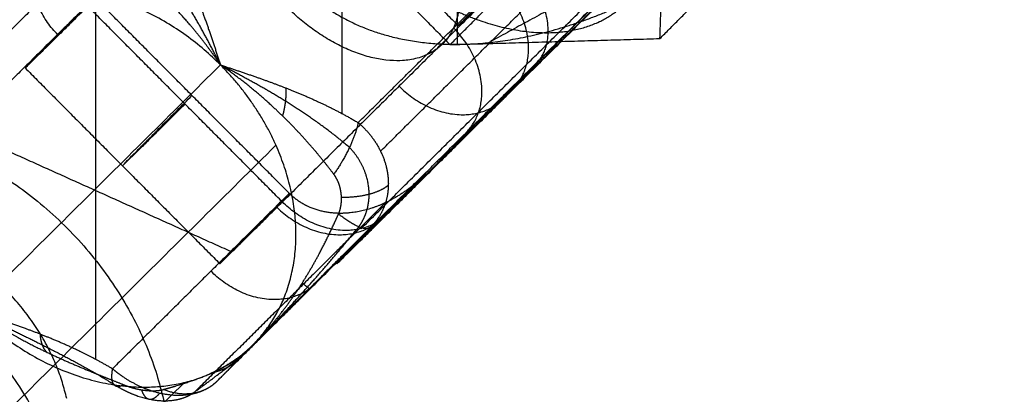
# Model space of a CAD drawing. Units: millimetres. Extents: x -2605 to 3896, y -16153 to 5750.
# Drawn here: x -1262 to -1226, y -13841 to -13828 of the extents above; entities that cross this region are included whole.
import ezdxf

# ---------------------------------------------------------------- set-up
doc = ezdxf.new("R2010")
doc.units = ezdxf.units.MM
doc.styles.add('Millimeter Klein', font='arial.ttf')
doc.dimstyles.new('Millimeter Klein', dxfattribs={"dimscale": 45, "dimtxt": 2.5, "dimasz": 3, "dimexe": 1, "dimexo": 0.5, "dimgap": 0.8, "dimtad": 1, "dimtoh": 1, "dimzin": 1, "dimdsep": 46, "dimtxsty": 'Millimeter Klein', "dimcen": 2.5, "dimadec": 1, "dimazin": 1, "dimtfac": 1, "dimtdec": 4, "dimtix": 1, "dimtofl": 0, "dimtmove": 1, "dimatfit": 3, "dimfxl": 1, "dimtolj": 1, "dimtzin": 1, "dimarcsym": 0})

# ---------------------------------------------------------------- blocks, each defined once
blk = doc.blocks.new('*D4')
at = {"color": 0, "lineweight": -2, "transparency": 16777216}
for p, q in [((-2605.393, -13703.298), (-2605.393, -16033.588)), ((2605.393, -13703.298), (2605.393, -16033.588)), ((-2380.393, -15988.588), (2380.393, -15988.588))]:
    blk.add_line(p, q, dxfattribs=at)
at = {"color": 0, "transparency": 16777216}
for points in [[(-2380.393, -15951.088), (-2380.393, -16026.088), (-2605.393, -15988.588)], [(2380.393, -15951.088), (2380.393, -16026.088), (2605.393, -15988.588)]]:
    blk.add_solid(points, dxfattribs=at)
at = {"layer": 'Defpoints', "color": 0, "transparency": 16777216}
for p in [(-2605.393, -13680.798), (2605.393, -13680.798), (2605.393, -15988.588)]:
    blk.add_point(p, dxfattribs=at)
at = {"color": 0, "transparency": 16777216, "insert": (-491.389, -15817.373), "char_height": 225, "attachment_point": 5, "style": 'Millimeter Klein'}
blk.add_mtext('\\A1;5,25 m', dxfattribs=at)

msp = doc.modelspace()

# ---------------------------------------------------------------- linework, layer by layer
msp.add_arc((-1105.393, -13680.798), 1500, 180, 270)
for points, weights, knots in [([(-1172.338, -13772.288), (-1191.36, -13765.777), (-1209.604, -13774.832), (-1227.849, -13783.887), (-1228.134, -13799.98), (-1228.42, -13816.073), (-1210.479, -13824.05), (-1192.537, -13832.027), (-1173.263, -13824.376)], [1, 0.874399869115, 1, 0.874399869115, 1, 0.874399869115, 1, 0.874399869115, 1], [18.175273, 18.175273, 18.175273, 48.950748, 48.950748, 79.726222, 79.726222, 110.501697, 110.501697, 141.277171, 141.277171, 141.277171]), ([(-1246.155, -13824.937), (-1244.951, -13827.376), (-1246.238, -13828.651), (-1248.407, -13830.799), (-1251.905, -13827.288), (-1252.799, -13826.392), (-1253.317, -13825.342)], [0.87117302631, 0.802756383696, 1, 0.707106781187, 1, 0.904350397314, 0.871173026188], [2.032699, 2.032699, 2.032699, 6.224425, 6.224425, 12.448851, 12.448851, 14.48155, 14.48155, 14.48155]), ([(-1253.097, -13839.529), (-1251.252, -13837.684), (-1251.6, -13834.719), (-1251.949, -13831.754), (-1254.288, -13829.406)], [1, 0.923879485181, 1, 0.923879485181, 1], [0, 0, 0, 6.627419, 6.627419, 13.254839, 13.254839, 13.254839]), ([(-1275.659, -13841.298), (-1277.868, -13831.397), (-1268.216, -13831.51), (-1258.565, -13831.623), (-1256.355, -13841.524)], [1, 0.707106781158, 1, 0.707106781158, 1], [-44, -44, -44, -22, -22, 0, 0, 0]), ([(-1259.873, -13845.041), (-1262.082, -13835.14), (-1271.734, -13835.027), (-1281.385, -13834.915), (-1279.176, -13844.815)], [1, 0.707106781045, 1, 0.707106781045, 1], [0, 0, 0, 17.27876, 17.27876, 34.557519, 34.557519, 34.557519]), ([(-1259.865, -13841.482), (-1261.271, -13835.182), (-1267.413, -13835.11), (-1273.555, -13835.039), (-1272.149, -13841.339)], [1, 0.707106781293, 1, 0.707106781293, 1], [-28, -28, -28, -14, -14, 0, 0, 0]), ([(-1256.355, -13841.524), (-1254.146, -13851.424), (-1263.797, -13851.311), (-1273.449, -13851.199), (-1275.659, -13841.298)], [1, 0.707106781215, 1, 0.707106781215, 1], [-44, -44, -44, -22, -22, 0, 0, 0])]:
    msp.add_rational_spline(points, weights, degree=2, knots=knots)
for points, weights in [([(-1229.235, -13815.827), (-1234.929, -13821.466), (-1242.154, -13828.691)], [0.999083629857, 0.707565686589, 1]), ([(-1241.253, -13827.772), (-1234.569, -13821.088), (-1229.316, -13815.885)], [1, 0.707106781487, 1]), ([(-1260.187, -13828.314), (-1262.282, -13826.21), (-1260.435, -13824.331)], [1, 0.709212093265, 0.995819641747]), ([(-1243.506, -13825.813), (-1248.1, -13830.411), (-1244.151, -13826.5)], [1, 0.742475137594, 1]), ([(-1242.866, -13829.404), (-1241.389, -13827.939), (-1243.506, -13825.813)], [1, 0.707106781721, 1]), ([(-1244.151, -13826.5), (-1242.033, -13828.625), (-1243.704, -13830.296)], [1, 0.707106783683, 1]), ([(-1254.288, -13829.406), (-1259.918, -13823.756), (-1264.377, -13828.182)], [1, 0.707721483786, 0.998773512597]), ([(-1259.1, -13827.284), (-1264.461, -13832.594), (-1258.849, -13826.972)], [1, 0.774596669163, 1]), ([(-1245.385, -13831.864), (-1243.714, -13830.193), (-1245.832, -13828.068)], [1, 0.707106780804, 1]), ([(-1242.154, -13828.691), (-1242.526, -13829.063), (-1242.866, -13829.404)], [1, 0.998681385507, 1]), ([(-1254.344, -13829.351), (-1254.338, -13829.345), (-1254.333, -13829.34)], [0.999999998533, 0.997500647773, 0.99504395252]), ([(-1242.866, -13829.404), (-1248.838, -13835.38), (-1243.704, -13830.296)], [1, 0.742475138974, 1]), ([(-1247.81, -13830.177), (-1245.692, -13832.302), (-1244.021, -13830.631)], [1, 0.707106781488, 1]), ([(-1255.571, -13830.826), (-1260.932, -13836.136), (-1255.32, -13830.514)], [1, 0.774596669285, 1]), ([(-1248.266, -13834.835), (-1253.49, -13840.009), (-1246.822, -13833.341)], [0.999010365559, 0.707602437604, 1]), ([(-1251.791, -13834.056), (-1257.403, -13839.678), (-1252.042, -13834.368)], [1, 0.774596669169, 1]), ([(-1248.253, -13834.823), (-1249.924, -13836.494), (-1252.042, -13834.368)], [1, 0.707106780542, 1]), ([(-1252.268, -13834.534), (-1250.151, -13836.659), (-1248.434, -13834.955)], [1, 0.707106781264, 0.999999999846]), ([(-1250.847, -13837.327), (-1252.518, -13838.998), (-1254.635, -13836.873)], [1, 0.707106781252, 1]), ([(-1263.199, -13838.318), (-1257.719, -13843.819), (-1253.232, -13839.659)], [1, 0.713234884644, 0.988000569632])]:
    msp.add_rational_spline(points, weights, degree=2)
for points, degree in [([(-1249.892, -13818.106), (-1249.892, -13824.634), (-1249.892, -13831.161)], 2), ([(-1238.352, -13828.453), (-1238.216, -13824.662), (-1238.08, -13820.87)], 2), ([(-1253.294, -13821.312), (-1249.627, -13824.993), (-1245.959, -13828.674)], 2), ([(-1265.71, -13829.529), (-1261.913, -13825.768), (-1258.115, -13822.007)], 2), ([(-1234.119, -13822.922), (-1239.371, -13825.778), (-1244.623, -13828.635)], 2), ([(-1238.352, -13828.453), (-1235.567, -13825.668), (-1232.782, -13822.883)], 2), ([(-1245.959, -13828.674), (-1243.174, -13825.889), (-1240.389, -13823.104)], 2), ([(-1260.121, -13824.38), (-1261.208, -13825.261), (-1262.329, -13826.22), (-1263.361, -13827.17), (-1264.366, -13828.17)], 4), ([(-1249.193, -13824.446), (-1247.429, -13826.217), (-1245.665, -13827.988)], 2), ([(-1243.704, -13830.296), (-1240.754, -13827.374), (-1237.805, -13824.453)], 2), ([(-1254.288, -13829.406), (-1254.898, -13828.204), (-1255.538, -13827.048), (-1256.291, -13825.857), (-1257.255, -13824.724)], 4), ([(-1249.294, -13831.497), (-1246.087, -13828.321), (-1242.88, -13825.145)], 2), ([(-1259.496, -13825.776), (-1262.728, -13828.977), (-1265.961, -13832.178)], 2), ([(-1243.821, -13826.226), (-1247.931, -13830.297), (-1252.042, -13834.368)], 2), ([(-1248.483, -13832.531), (-1245.25, -13829.33), (-1242.018, -13826.128)], 2), ([(-1258.849, -13826.972), (-1262.056, -13830.148), (-1265.263, -13833.325)], 2), ([(-1251.791, -13834.056), (-1255.32, -13830.514), (-1258.849, -13826.972)], 2), ([(-1251.256, -13826.66), (-1249.769, -13828.106), (-1247.683, -13828.953), (-1245.129, -13829.069), (-1242.356, -13828.443), (-1239.61, -13827.19)], 5), ([(-1240.045, -13826.693), (-1242.033, -13828.662), (-1244.021, -13830.631)], 2), ([(-1252.042, -13834.368), (-1255.571, -13830.826), (-1259.1, -13827.284)], 2), ([(-1258.804, -13840.073), (-1258.804, -13833.545), (-1258.804, -13827.018)], 2), ([(-1249.19, -13835.338), (-1245.08, -13831.267), (-1240.969, -13827.196)], 2), ([(-1245.687, -13828.666), (-1245.687, -13828.072), (-1245.687, -13827.477)], 2), ([(-1248.847, -13835.293), (-1245.05, -13831.532), (-1241.253, -13827.772)], 2), ([(-1245.959, -13828.674), (-1242.156, -13828.563), (-1238.352, -13828.453)], 2), ([(-1254.288, -13829.406), (-1275.737, -13850.649), (-1297.186, -13871.893)], 2), ([(-1249.61, -13832.397), (-1250.74, -13831.428), (-1251.93, -13830.668), (-1253.087, -13830.023), (-1254.288, -13829.406)], 4), ([(-1261.371, -13829.517), (-1257.842, -13833.059), (-1254.313, -13836.601)], 2), ([(-1252.03, -13831.259), (-1251.97, -13831.041), (-1251.927, -13830.825), (-1251.902, -13830.616), (-1251.897, -13830.421), (-1251.909, -13830.245)], 5), ([(-1244.034, -13830.644), (-1246.144, -13832.733), (-1248.253, -13834.823)], 2), ([(-1249.294, -13831.497), (-1249.368, -13831.88), (-1249.564, -13832.385), (-1249.858, -13832.916), (-1250.177, -13833.365)], 4), ([(-1249.7, -13836.228), (-1247.387, -13833.923), (-1245.073, -13831.618)], 2), ([(-1253.917, -13836.162), (-1258.804, -13833.964), (-1263.69, -13831.767)], 2), ([(-1252.276, -13832.313), (-1273.725, -13853.556), (-1295.174, -13874.799)], 2), ([(-1250.847, -13837.327), (-1248.846, -13835.345), (-1246.845, -13833.364)], 2), ([(-1249.899, -13834.196), (-1249.472, -13834.2), (-1249.051, -13834.154), (-1248.676, -13834.058), (-1248.387, -13833.92), (-1248.2, -13833.758)], 5), ([(-1251.791, -13834.056), (-1254.998, -13837.232), (-1258.205, -13840.409)], 2), ([(-1248.303, -13834.394), (-1251.8, -13837.858), (-1255.297, -13841.322)], 2), ([(-1248.847, -13835.293), (-1248.954, -13835.398), (-1249.215, -13835.35), (-1249.598, -13835.129), (-1250.007, -13834.807)], 4), ([(-1253.097, -13839.529), (-1252.088, -13838.522), (-1251.127, -13837.487), (-1250.16, -13836.362), (-1249.272, -13835.269)], 4), ([(-1254.417, -13840.863), (-1252.638, -13839.101), (-1250.859, -13837.34)], 2), ([(-1251.32, -13837.298), (-1251.225, -13837.381), (-1251.149, -13837.445), (-1251.095, -13837.485), (-1251.064, -13837.502), (-1251.056, -13837.496)], 5), ([(-1263.199, -13838.318), (-1261.998, -13838.934), (-1260.781, -13839.518), (-1259.464, -13840.151), (-1258.171, -13840.958)], 4), ([(-1260.581, -13839.81), (-1260.662, -13839.733), (-1260.728, -13839.625), (-1260.777, -13839.491), (-1260.808, -13839.333), (-1260.821, -13839.157)], 5), ([(-1255.305, -13841.302), (-1254.54, -13840.742), (-1253.975, -13840.334), (-1253.517, -13839.951), (-1253.097, -13839.529)], 4), ([(-1254.555, -13840.533), (-1254.334, -13840.491), (-1254.122, -13840.418), (-1253.922, -13840.313), (-1253.742, -13840.18), (-1253.585, -13840.024)], 5), ([(-1258.205, -13840.409), (-1258.28, -13840.791), (-1258.234, -13841.055), (-1258.053, -13841.112), (-1257.798, -13840.985)], 4), ([(-1255.596, -13840.903), (-1277.045, -13862.146), (-1298.494, -13883.389)], 2), ([(-1254.417, -13840.863), (-1254.769, -13841.212), (-1255.275, -13841.41), (-1255.846, -13841.376), (-1256.358, -13841.158)], 4), ([(-1257.153, -13841.169), (-1257.116, -13841.284), (-1257.07, -13841.377), (-1257.015, -13841.445), (-1256.954, -13841.487), (-1256.886, -13841.503)], 5), ([(-1256.878, -13841.504), (-1256.809, -13841.518), (-1256.734, -13841.503), (-1256.654, -13841.46), (-1256.573, -13841.389), (-1256.491, -13841.294)], 5)]:
    msp.add_open_spline(points, degree=degree)
for points, knots in [([(-1251.908, -13821.443), (-1251.585, -13822.097), (-1251.196, -13822.748), (-1250.748, -13823.384), (-1249.272, -13825.182), (-1247.429, -13826.663), (-1246.12, -13827.428), (-1243.506, -13828.422), (-1241.228, -13828.288), (-1240.255, -13827.924), (-1238.778, -13826.654), (-1238.363, -13824.529), (-1238.454, -13823.308), (-1238.836, -13822.017), (-1239.467, -13820.739)], [-27.63627, -27.63627, -27.63627, -27.63627, -27.63627, -27.63627, -23.604859, -23.604859, -23.604859, -15.736034, -15.736034, -15.736034, -7.867209, -7.867209, -7.867209, 0, 0, 0, 0, 0, 0]), ([(-1264.39, -13828.195), (-1264.388, -13828.192), (-1264.385, -13828.19), (-1264.382, -13828.187), (-1264.319, -13828.124), (-1264.256, -13828.061), (-1264.195, -13828), (-1264.071, -13827.877), (-1263.947, -13827.753), (-1263.884, -13827.69), (-1263.29, -13827.099), (-1262.689, -13826.5), (-1262.141, -13825.953), (-1261.41, -13825.225), (-1260.649, -13824.466), (-1260.48, -13824.298), (-1260.311, -13824.129), (-1260.14, -13823.959)], [-6.04347, -6.04347, -6.04347, -6.04347, -6.04347, -6.04347, -6.023523, -6.023523, -6.023523, -5.567787, -5.567787, -5.567787, -5.091759, -5.091759, -5.091759, -1.116799, -1.116799, -1.116799, 0, 0, 0, 0, 0, 0]), ([(-1256.352, -13824.413), (-1256.139, -13824.775), (-1255.948, -13825.132), (-1255.774, -13825.481), (-1255.315, -13826.473), (-1254.959, -13827.407), (-1254.752, -13828), (-1254.543, -13828.628), (-1254.338, -13829.253), (-1254.323, -13829.299), (-1254.307, -13829.348), (-1254.291, -13829.397), (-1254.29, -13829.4), (-1254.289, -13829.403), (-1254.288, -13829.406)], [-6.042875, -6.042875, -6.042875, -6.042875, -6.042875, -6.042875, -4.068939, -4.068939, -4.068939, -0.316927, -0.316927, -0.316927, -0.019943, -0.019943, -0.019943, 0, 0, 0, 0, 0, 0]), ([(-1259.664, -13825.115), (-1259.849, -13825.197), (-1260.035, -13825.282), (-1260.222, -13825.369), (-1261.072, -13825.777), (-1261.916, -13826.241), (-1262.553, -13826.644), (-1263.233, -13827.145), (-1263.866, -13827.701), (-1263.933, -13827.761), (-1264.063, -13827.879), (-1264.19, -13827.999), (-1264.252, -13828.059), (-1264.313, -13828.118), (-1264.374, -13828.179)], [15.525524, 15.525524, 15.525524, 15.525524, 15.525524, 15.525524, 17.268156, 17.268156, 17.268156, 23.470611, 23.470611, 23.470611, 24.213397, 24.213397, 24.213397, 24.917441, 24.917441, 24.917441, 24.917441, 24.917441, 24.917441]), ([(-1254.288, -13829.406), (-1254.29, -13829.403), (-1254.292, -13829.4), (-1254.294, -13829.396), (-1254.33, -13829.345), (-1254.365, -13829.293), (-1254.399, -13829.245), (-1254.855, -13828.593), (-1255.344, -13827.976), (-1255.822, -13827.438), (-1256.581, -13826.666), (-1257.377, -13825.966), (-1257.656, -13825.732), (-1257.938, -13825.506), (-1258.224, -13825.288)], [0, 0, 0, 0, 0, 0, 0.03112, 0.03112, 0.03112, 0.49455, 0.49455, 0.49455, 6.34939, 6.34939, 6.34939, 9.429625, 9.429625, 9.429625, 9.429625, 9.429625, 9.429625]), ([(-1254.288, -13829.406), (-1254.285, -13829.407), (-1254.282, -13829.408), (-1254.279, -13829.409), (-1254.205, -13829.434), (-1254.132, -13829.458), (-1254.061, -13829.482), (-1253.492, -13829.672), (-1252.92, -13829.866), (-1252.411, -13830.047), (-1251.508, -13830.389), (-1250.556, -13830.818), (-1250.145, -13831.018), (-1249.723, -13831.242), (-1249.294, -13831.497)], [-6.04264, -6.04264, -6.04264, -6.04264, -6.04264, -6.04264, -6.022696, -6.022696, -6.022696, -5.567002, -5.567002, -5.567002, -2.343162, -2.343162, -2.343162, 0, 0, 0, 0, 0, 0]), ([(-1250.177, -13833.365), (-1250.436, -13833.023), (-1250.705, -13832.687), (-1250.985, -13832.357), (-1251.678, -13831.585), (-1252.439, -13830.851), (-1252.904, -13830.441), (-1253.463, -13829.993), (-1254.05, -13829.572), (-1254.124, -13829.52), (-1254.201, -13829.466), (-1254.278, -13829.413), (-1254.281, -13829.411), (-1254.285, -13829.408), (-1254.288, -13829.406)], [5.872298, 5.872298, 5.872298, 5.872298, 5.872298, 5.872298, 9.528885, 9.528885, 9.528885, 14.559801, 14.559801, 14.559801, 15.270927, 15.270927, 15.270927, 15.302051, 15.302051, 15.302051, 15.302051, 15.302051, 15.302051]), ([(-1249.294, -13831.497), (-1249.28, -13831.509), (-1249.266, -13831.52), (-1249.253, -13831.532), (-1249.039, -13831.72), (-1248.848, -13831.929), (-1248.692, -13832.139), (-1248.43, -13832.58), (-1248.271, -13833.049), (-1248.22, -13833.288), (-1248.172, -13833.761), (-1248.237, -13834.219), (-1248.298, -13834.439), (-1248.429, -13834.753), (-1248.62, -13835.036), (-1248.69, -13835.126), (-1248.765, -13835.212), (-1248.847, -13835.293)], [0, 0, 0, 0, 0, 0, 0.08983, 0.08983, 0.08983, 1.42197, 1.42197, 1.42197, 2.759226, 2.759226, 2.759226, 4.090793, 4.090793, 4.090793, 4.751627, 4.751627, 4.751627, 4.751627, 4.751627, 4.751627]), ([(-1249.272, -13835.269), (-1249.125, -13835.066), (-1249.011, -13834.841), (-1248.933, -13834.598), (-1248.842, -13833.99), (-1248.973, -13833.355), (-1249.124, -13832.996), (-1249.341, -13832.671), (-1249.61, -13832.397)], [8.080431, 8.080431, 8.080431, 8.080431, 8.080431, 8.080431, 10.208739, 10.208739, 10.208739, 13.156184, 13.156184, 13.156184, 13.156184, 13.156184, 13.156184]), ([(-1246.822, -13833.341), (-1247.177, -13833.695), (-1247.574, -13834.014), (-1248.01, -13834.291), (-1248.787, -13834.649), (-1249.625, -13834.79), (-1249.959, -13834.808), (-1250.568, -13834.757), (-1251.135, -13834.545), (-1251.379, -13834.414), (-1251.599, -13834.249), (-1251.791, -13834.056)], [-5.617746, -5.617746, -5.617746, -5.617746, -5.617746, -5.617746, -3.044065, -3.044065, -3.044065, -1.389369, -1.389369, -1.389369, 0, 0, 0, 0, 0, 0]), ([(-1250.007, -13834.807), (-1249.991, -13834.772), (-1249.977, -13834.736), (-1249.964, -13834.698), (-1249.929, -13834.581), (-1249.907, -13834.457), (-1249.898, -13834.371), (-1249.893, -13834.197), (-1249.912, -13834.02), (-1249.927, -13833.932), (-1249.97, -13833.759), (-1250.035, -13833.598), (-1250.072, -13833.522), (-1250.118, -13833.446), (-1250.167, -13833.377), (-1250.171, -13833.373), (-1250.174, -13833.369), (-1250.177, -13833.365)], [0, 0, 0, 0, 0, 0, 0.232717, 0.232717, 0.232717, 0.701644, 0.701644, 0.701644, 1.172575, 1.172575, 1.172575, 1.641703, 1.641703, 1.641703, 1.673338, 1.673338, 1.673338, 1.673338, 1.673338, 1.673338]), ([(-1253.097, -13839.529), (-1253.095, -13839.527), (-1253.092, -13839.524), (-1253.089, -13839.521), (-1253.067, -13839.499), (-1253.044, -13839.476), (-1253.025, -13839.457), (-1252.674, -13839.099), (-1252.341, -13838.723), (-1252.044, -13838.354), (-1251.463, -13837.557), (-1250.953, -13836.715), (-1250.708, -13836.269), (-1250.422, -13835.705), (-1250.159, -13835.143), (-1250.108, -13835.031), (-1250.057, -13834.919), (-1250.007, -13834.807)], [0, 0, 0, 0, 0, 0, 0.031015, 0.031015, 0.031015, 0.260208, 0.260208, 0.260208, 4.164673, 4.164673, 4.164673, 8.37934, 8.37934, 8.37934, 9.429756, 9.429756, 9.429756, 9.429756, 9.429756, 9.429756]), ([(-1248.847, -13835.293), (-1248.95, -13835.396), (-1249.052, -13835.498), (-1249.154, -13835.6), (-1249.664, -13836.108), (-1250.161, -13836.603), (-1250.549, -13836.99), (-1251.279, -13837.718), (-1251.985, -13838.422), (-1252.321, -13838.756), (-1252.673, -13839.107), (-1253.025, -13839.458), (-1253.045, -13839.477), (-1253.067, -13839.499), (-1253.089, -13839.521), (-1253.092, -13839.524), (-1253.095, -13839.527), (-1253.097, -13839.529)], [-6.041801, -6.041801, -6.041801, -6.041801, -6.041801, -6.041801, -5.368782, -5.368782, -5.368782, -2.668375, -2.668375, -2.668375, -0.16672, -0.16672, -0.16672, -0.019872, -0.019872, -0.019872, 0, 0, 0, 0, 0, 0]), ([(-1258.205, -13840.409), (-1258.567, -13840.194), (-1258.924, -13840.001), (-1259.273, -13839.826), (-1260.264, -13839.362), (-1261.199, -13839.001), (-1261.792, -13838.79), (-1262.42, -13838.578), (-1263.046, -13838.369), (-1263.092, -13838.354), (-1263.141, -13838.337), (-1263.19, -13838.321), (-1263.193, -13838.32), (-1263.196, -13838.319), (-1263.199, -13838.318)], [-6.042875, -6.042875, -6.042875, -6.042875, -6.042875, -6.042875, -4.068939, -4.068939, -4.068939, -0.316928, -0.316928, -0.316928, -0.019943, -0.019943, -0.019943, 0, 0, 0, 0, 0, 0]), ([(-1263.199, -13838.318), (-1263.196, -13838.32), (-1263.193, -13838.322), (-1263.19, -13838.325), (-1263.138, -13838.36), (-1263.086, -13838.395), (-1263.037, -13838.428), (-1262.37, -13838.871), (-1261.671, -13839.281), (-1261, -13839.628), (-1259.952, -13840.113), (-1258.89, -13840.55), (-1258.524, -13840.696), (-1258.159, -13840.84), (-1257.798, -13840.985)], [0, 0, 0, 0, 0, 0, 0.03112, 0.03112, 0.03112, 0.494551, 0.494551, 0.494551, 6.34939, 6.34939, 6.34939, 9.429626, 9.429626, 9.429626, 9.429626, 9.429626, 9.429626]), ([(-1256.358, -13841.158), (-1256.215, -13841.118), (-1256.074, -13841.077), (-1255.934, -13841.037), (-1255.305, -13840.848), (-1254.713, -13840.632), (-1254.277, -13840.429), (-1253.826, -13840.154), (-1253.424, -13839.827), (-1253.381, -13839.792), (-1253.299, -13839.721), (-1253.219, -13839.648), (-1253.181, -13839.612), (-1253.141, -13839.573), (-1253.102, -13839.534), (-1253.1, -13839.533), (-1253.099, -13839.531), (-1253.097, -13839.529)], [15.525524, 15.525524, 15.525524, 15.525524, 15.525524, 15.525524, 17.268156, 17.268156, 17.268156, 23.470611, 23.470611, 23.470611, 24.213397, 24.213397, 24.213397, 24.924519, 24.924519, 24.924519, 24.955644, 24.955644, 24.955644, 24.955644, 24.955644, 24.955644]), ([(-1253.097, -13839.529), (-1253.098, -13839.53), (-1253.098, -13839.53), (-1253.099, -13839.531), (-1253.113, -13839.545), (-1253.127, -13839.559), (-1253.14, -13839.573), (-1253.167, -13839.6), (-1253.194, -13839.628), (-1253.208, -13839.642), (-1253.341, -13839.777), (-1253.483, -13839.921), (-1253.628, -13840.069), (-1253.857, -13840.3), (-1254.176, -13840.621), (-1254.251, -13840.696), (-1254.331, -13840.776), (-1254.417, -13840.863)], [-6.04347, -6.04347, -6.04347, -6.04347, -6.04347, -6.04347, -6.023523, -6.023523, -6.023523, -5.567787, -5.567787, -5.567787, -5.091759, -5.091759, -5.091759, -1.116799, -1.116799, -1.116799, 0, 0, 0, 0, 0, 0]), ([(-1254.417, -13840.863), (-1254.426, -13840.872), (-1254.435, -13840.881), (-1254.444, -13840.889), (-1254.59, -13841.026), (-1254.761, -13841.142), (-1254.942, -13841.228), (-1255.336, -13841.356), (-1255.781, -13841.389), (-1256.014, -13841.381), (-1256.488, -13841.317), (-1256.971, -13841.16), (-1257.21, -13841.059), (-1257.561, -13840.877), (-1257.892, -13840.654), (-1257.999, -13840.576), (-1258.104, -13840.494), (-1258.205, -13840.409)], [0, 0, 0, 0, 0, 0, 0.08983, 0.08983, 0.08983, 1.42197, 1.42197, 1.42197, 2.759226, 2.759226, 2.759226, 4.090793, 4.090793, 4.090793, 4.751627, 4.751627, 4.751627, 4.751627, 4.751627, 4.751627]), ([(-1258.171, -13840.958), (-1257.932, -13841.111), (-1257.678, -13841.249), (-1257.413, -13841.363), (-1256.771, -13841.568), (-1256.149, -13841.599), (-1255.815, -13841.552), (-1255.528, -13841.448), (-1255.305, -13841.302)], [8.080433, 8.080433, 8.080433, 8.080433, 8.080433, 8.080433, 10.208739, 10.208739, 10.208739, 13.156184, 13.156184, 13.156184, 13.156184, 13.156184, 13.156184]), ([(-1257.798, -13840.985), (-1257.759, -13841.001), (-1257.719, -13841.016), (-1257.678, -13841.031), (-1257.552, -13841.075), (-1257.421, -13841.113), (-1257.332, -13841.135), (-1257.152, -13841.173), (-1256.975, -13841.195), (-1256.888, -13841.202), (-1256.721, -13841.208), (-1256.569, -13841.198), (-1256.498, -13841.19), (-1256.429, -13841.177), (-1256.369, -13841.161), (-1256.365, -13841.16), (-1256.362, -13841.159), (-1256.358, -13841.158)], [0, 0, 0, 0, 0, 0, 0.232714, 0.232714, 0.232714, 0.701641, 0.701641, 0.701641, 1.172572, 1.172572, 1.172572, 1.6417, 1.6417, 1.6417, 1.673335, 1.673335, 1.673335, 1.673335, 1.673335, 1.673335])]:
    msp.add_open_spline(points, degree=5, knots=knots)

# ---------------------------------------------------------------- dimensions: what is measured, and where the dimension line sits
dim = msp.add_linear_dim(base=(2605.393, -15988.588), p1=(-2605.393, -13680.798), p2=(2605.393, -13680.798), text='5,25 m', dimstyle='Millimeter Klein', override={"dimscale": 45, "dimtxt": 5, "dimasz": 5, "dimexe": 1, "dimexo": 0.5, "dimgap": 0.8, "dimtad": 1, "dimtih": 0, "dimtoh": 0, "dimdec": 2, "dimlfac": 1, "dimzin": 1, "dimtxsty": 'Millimeter Klein', "dimsah": 0, "dimcen": 2.5, "dimadec": 1, "dimazin": 1, "dimtix": 0, "dimtmove": 0, "dimtzin": 1})
dim.commit()
dim.dimension.update_dxf_attribs({"geometry": '*D4', "text_midpoint": (-491.389, -15988.588), "dimtype": 160})

doc.saveas('drawing.dxf')
